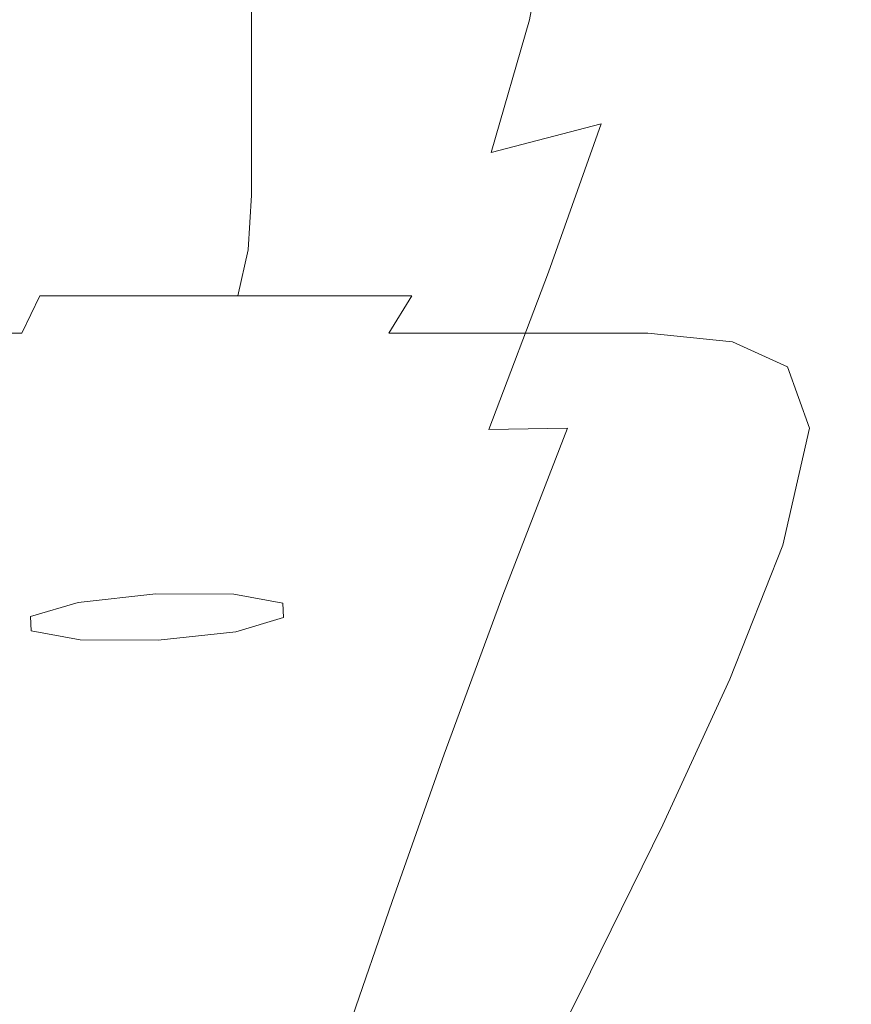
# Model space of a CAD drawing. Extents: x -106 to 106, y -145 to 0.
# Drawn here: x 14 to 24, y -133 to -122 of the extents above; entities that cross this region are included whole.
import ezdxf

# ---------------------------------------------------------------- set-up
doc = ezdxf.new("R2010")
doc.units = 0
doc.header["$LTSCALE"] = 500
doc.header["$MEASUREMENT"] = 0
doc.layers.add('CHROM', color=7, linetype='Continuous')
doc.layers.add('NIEBIESKI', color=7, linetype='Continuous')

msp = doc.modelspace()

# ---------------------------------------------------------------- linework, layer by layer
at = {"layer": 'CHROM', "lineweight": 0}
for points, invisible_edges in [([(22.907, -122.578, -27.675), (23.346, -120.687, -22.015), (24.061, -119.906, -14.074), (23.423, -122.636, -23.713)], 15), ([(23.634, -123.322, -22.037), (23.423, -122.636, -23.713), (24.061, -119.906, -14.074), (23.997, -121.603, -13.734)], 15), ([(14.625, -120.18, -38.314), (14.522, -121.736, -41.032), (11.947, -122.139, -42.708), (12.031, -120.528, -39.996)], 15), ([(21.774, -120.26, -29.554), (21.573, -121.552, -32.392), (20.279, -121.889, -36.371), (20.516, -120.51, -33.267)], 11), ([(23.199, -121.509, -3.084), (23.801, -121.91, -7.593), (23.83, -120.749, -7.601), (23.206, -120.434, -3.086)], 15), ([(18.856, -120.872, -36.376), (20.516, -120.51, -33.267), (20.279, -121.889, -36.371), (18.611, -122.328, -39.636)], 15), ([(22.125, -122.84, -32.53), (22.569, -121.193, -27.63), (23.346, -120.687, -22.015), (22.907, -122.578, -27.675)], 15), ([(23.801, -121.91, -7.593), (23.972, -122.768, -13.623), (23.997, -121.603, -13.734), (23.83, -120.749, -7.601)], 15), ([(16.841, -121.297, -38.942), (18.856, -120.872, -36.376), (18.611, -122.328, -39.636), (16.609, -122.82, -42.278)], 15), ([(22.125, -122.84, -32.53), (21.12, -123.112, -36.885), (21.573, -121.552, -32.392), (22.569, -121.193, -27.63)], 15), ([(16.841, -121.297, -38.942), (16.609, -122.82, -42.278), (14.318, -123.317, -44.39), (14.522, -121.736, -41.032)], 15), ([(14.659, -121.387, 10.187), (12.059, -121.389, 11.929), (12.059, -122.335, 11.929), (14.659, -122.335, 10.187)], 15), ([(17.011, -121.385, 8.12), (14.659, -121.387, 10.187), (14.659, -122.335, 10.187), (17.011, -122.335, 8.12)], 7), ([(17.011, -121.385, 8.12), (17.011, -122.335, 8.12), (19.077, -122.335, 5.768), (19.077, -121.382, 5.768)], 15), ([(19.077, -121.382, 5.768), (19.077, -122.335, 5.768), (20.819, -122.335, 3.169), (20.819, -121.38, 3.169)], 15), ([(22.199, -121.377, 0.361), (20.819, -121.38, 3.169), (20.819, -122.335, 3.169), (22.199, -122.335, 0.361)], 15), ([(23.199, -121.509, -3.084), (22.199, -121.377, 0.361), (22.199, -122.335, 0.361), (23.197, -122.474, -3.083)], 15), ([(21.12, -123.112, -36.885), (19.827, -123.448, -40.672), (20.279, -121.889, -36.371), (21.573, -121.552, -32.392)], 15), ([(23.199, -121.509, -3.084), (23.197, -122.474, -3.083), (23.792, -122.892, -7.587), (23.801, -121.91, -7.593)], 15), ([(23.678, -124.273, -21.632), (23.634, -123.322, -22.037), (23.997, -121.603, -13.734), (23.972, -122.768, -13.623)], 15), ([(14.522, -121.736, -41.032), (14.318, -123.317, -44.39), (11.779, -123.769, -46.063), (11.947, -122.139, -42.708)], 15), ([(18.179, -123.903, -43.821), (18.611, -122.328, -39.636), (20.279, -121.889, -36.371), (19.827, -123.448, -40.672)], 11), ([(23.801, -121.91, -7.593), (23.792, -122.892, -7.587), (23.963, -123.728, -13.578), (23.972, -122.768, -13.623)], 15), ([(14.659, -122.335, 10.187), (12.059, -122.335, 11.929), (12.059, -123.197, 11.929), (14.659, -123.197, 10.187)], 15), ([(17.011, -122.335, 8.12), (14.659, -122.335, 10.187), (14.659, -123.197, 10.187), (17.011, -123.197, 8.12)], 7), ([(16.216, -124.42, -46.404), (16.609, -122.82, -42.278), (18.611, -122.328, -39.636), (18.179, -123.903, -43.821)], 15), ([(17.011, -122.335, 8.12), (17.011, -123.197, 8.12), (19.077, -123.197, 5.768), (19.077, -122.335, 5.768)], 15), ([(19.077, -122.335, 5.768), (19.077, -123.197, 5.768), (20.819, -123.197, 3.169), (20.819, -122.335, 3.169)], 15), ([(22.199, -122.335, 0.361), (20.819, -122.335, 3.169), (20.819, -123.197, 3.169), (22.199, -123.197, 0.361)], 15), ([(23.197, -122.474, -3.083), (22.199, -122.335, 0.361), (22.199, -123.197, 0.361), (23.197, -123.33, -3.082)], 15), ([(23.197, -122.474, -3.083), (23.197, -123.33, -3.082), (23.792, -123.732, -7.583), (23.792, -122.892, -7.587)], 15), ([(21.472, -124.722, -39.031), (22.125, -122.84, -32.53), (22.907, -122.578, -27.675), (22.191, -124.722, -35.631)], 15), ([(22.191, -124.722, -35.631), (22.907, -122.578, -27.675), (23.423, -122.636, -23.713), (22.675, -124.946, -32.895)], 15), ([(22.94, -125.479, -31.415), (22.675, -124.946, -32.895), (23.423, -122.636, -23.713), (23.634, -123.322, -22.037)], 15), ([(16.216, -124.42, -46.404), (13.977, -124.947, -48.494), (14.318, -123.317, -44.39), (16.609, -122.82, -42.278)], 15), ([(21.472, -124.722, -39.031), (20.502, -124.857, -42.503), (21.12, -123.112, -36.885), (22.125, -122.84, -32.53)], 13), ([(23.678, -124.273, -21.632), (23.972, -122.768, -13.623), (23.963, -123.728, -13.578), (23.692, -125.122, -21.482)], 15), ([(23.792, -122.892, -7.587), (23.792, -123.732, -7.583), (23.963, -124.535, -13.568), (23.963, -123.728, -13.578)], 15), ([(14.659, -123.95, 10.187), (14.659, -123.197, 10.187), (12.059, -123.197, 11.929), (12.059, -123.95, 11.929)], 15), ([(17.011, -123.95, 8.12), (17.011, -123.197, 8.12), (14.659, -123.197, 10.187), (14.659, -123.95, 10.187)], 15), ([(17.011, -123.95, 8.12), (19.077, -123.95, 5.768), (19.077, -123.197, 5.768), (17.011, -123.197, 8.12)], 7), ([(19.077, -123.95, 5.768), (20.819, -123.95, 3.169), (20.819, -123.197, 3.169), (19.077, -123.197, 5.768)], 15), ([(20.502, -124.857, -42.503), (19.236, -125.134, -45.785), (19.827, -123.448, -40.672), (21.12, -123.112, -36.885)], 11), ([(22.199, -123.95, 0.361), (22.199, -123.197, 0.361), (20.819, -123.197, 3.169), (20.819, -123.95, 3.169)], 15), ([(23.197, -124.079, -3.081), (23.197, -123.33, -3.082), (22.199, -123.197, 0.361), (22.199, -123.95, 0.361)], 15), ([(13.977, -124.947, -48.494), (11.499, -125.428, -50.165), (11.779, -123.769, -46.063), (14.318, -123.317, -44.39)], 15), ([(23.058, -126.177, -30.766), (22.94, -125.479, -31.415), (23.634, -123.322, -22.037), (23.678, -124.273, -21.632)], 15), ([(23.197, -124.079, -3.081), (23.792, -124.466, -7.579), (23.792, -123.732, -7.583), (23.197, -123.33, -3.082)], 15), ([(17.632, -125.554, -48.615), (18.179, -123.903, -43.821), (19.827, -123.448, -40.672), (19.236, -125.134, -45.785)], 15), ([(23.692, -125.122, -21.482), (23.963, -123.728, -13.578), (23.963, -124.535, -13.568), (23.692, -125.874, -21.461)], 15), ([(23.792, -124.466, -7.579), (23.963, -125.24, -13.559), (23.963, -124.535, -13.568), (23.792, -123.732, -7.583)], 15), ([(15.726, -126.058, -51.022), (16.216, -124.42, -46.404), (18.179, -123.903, -43.821), (17.632, -125.554, -48.615)], 15), ([(14.624, -124.596, 10.14), (14.659, -123.95, 10.187), (12.059, -123.95, 11.929), (12.031, -124.596, 11.879)], 15), ([(16.97, -124.596, 8.079), (17.011, -123.95, 8.12), (14.659, -123.95, 10.187), (14.624, -124.596, 10.14)], 15), ([(16.97, -124.596, 8.079), (19.031, -124.596, 5.733), (19.077, -123.95, 5.768), (17.011, -123.95, 8.12)], 7), ([(19.031, -124.596, 5.733), (20.77, -124.596, 3.14), (20.819, -123.95, 3.169), (19.077, -123.95, 5.768)], 15), ([(22.146, -124.596, 0.338), (22.199, -123.95, 0.361), (20.819, -123.95, 3.169), (20.77, -124.596, 3.14)], 15), ([(23.145, -124.72, -3.09), (23.197, -124.079, -3.081), (22.199, -123.95, 0.361), (22.146, -124.596, 0.338)], 15), ([(23.145, -124.72, -3.09), (23.749, -125.09, -7.56), (23.792, -124.466, -7.579), (23.197, -124.079, -3.081)], 15), ([(23.058, -126.177, -30.766), (23.678, -124.273, -21.632), (23.692, -125.122, -21.482), (23.097, -126.895, -30.525)], 15), ([(15.726, -126.058, -51.022), (13.555, -126.583, -53.033), (13.977, -124.947, -48.494), (16.216, -124.42, -46.404)], 15), ([(23.749, -125.09, -7.56), (23.928, -125.839, -13.534), (23.963, -125.24, -13.559), (23.792, -124.466, -7.579)], 15), ([(14.624, -124.596, 10.14), (12.031, -124.596, 11.879), (11.945, -125.137, 11.728), (14.519, -125.137, 10.002)], 15), ([(16.97, -124.596, 8.079), (14.624, -124.596, 10.14), (14.519, -125.137, 10.002), (16.849, -125.137, 7.955)], 3), ([(16.97, -124.596, 8.079), (16.849, -125.137, 7.955), (18.895, -125.137, 5.626), (19.031, -124.596, 5.733)], 13), ([(19.031, -124.596, 5.733), (18.895, -125.137, 5.626), (20.621, -125.137, 3.051), (20.77, -124.596, 3.14)], 15), ([(22.146, -124.596, 0.338), (20.77, -124.596, 3.14), (20.621, -125.137, 3.051), (21.988, -125.137, 0.27)], 15), ([(23.145, -124.72, -3.09), (22.146, -124.596, 0.338), (21.988, -125.137, 0.27), (22.99, -125.253, -3.118)], 15), ([(23.692, -126.531, -21.443), (23.692, -125.874, -21.461), (23.963, -124.535, -13.568), (23.963, -125.24, -13.559)], 15), ([(21.472, -124.722, -39.031), (20.724, -126.692, -46.12), (19.8, -126.706, -48.715), (20.502, -124.857, -42.503)], 9), ([(21.472, -124.722, -39.031), (22.191, -124.722, -35.631), (21.393, -126.844, -43.774), (20.724, -126.692, -46.12)], 15), ([(22.191, -124.722, -35.631), (22.675, -124.946, -32.895), (21.844, -127.163, -41.912), (21.393, -126.844, -43.774)], 15), ([(23.145, -124.72, -3.09), (22.99, -125.253, -3.118), (23.62, -125.6, -7.509), (23.749, -125.09, -7.56)], 15), ([(20.502, -124.857, -42.503), (19.8, -126.706, -48.715), (18.585, -126.888, -51.322), (19.236, -125.134, -45.785)], 15), ([(22.94, -125.479, -31.415), (22.115, -127.646, -40.77), (21.844, -127.163, -41.912), (22.675, -124.946, -32.895)], 15), ([(14.519, -125.137, 10.002), (11.945, -125.137, 11.728), (11.773, -125.576, 11.426), (14.31, -125.576, 9.725)], 11), ([(16.849, -125.137, 7.955), (14.519, -125.137, 10.002), (14.31, -125.576, 9.725), (16.606, -125.576, 7.708)], 13), ([(16.849, -125.137, 7.955), (16.606, -125.576, 7.708), (18.623, -125.576, 5.412), (18.895, -125.137, 5.626)], 11), ([(17.632, -125.554, -48.615), (19.236, -125.134, -45.785), (18.585, -126.888, -51.322), (17.041, -127.24, -53.704)], 15), ([(18.895, -125.137, 5.626), (18.623, -125.576, 5.412), (20.324, -125.576, 2.875), (20.621, -125.137, 3.051)], 13), ([(21.988, -125.137, 0.27), (20.621, -125.137, 3.051), (20.324, -125.576, 2.875), (21.671, -125.576, 0.134)], 11), ([(22.99, -125.253, -3.118), (21.988, -125.137, 0.27), (21.671, -125.576, 0.134), (22.666, -125.675, -3.141)], 11), ([(23.097, -126.895, -30.525), (23.692, -125.122, -21.482), (23.692, -125.874, -21.461), (23.097, -127.579, -30.491)], 15), ([(23.749, -125.09, -7.56), (23.62, -125.6, -7.509), (23.822, -126.327, -13.477), (23.928, -125.839, -13.534)], 15), ([(22.99, -125.253, -3.118), (22.666, -125.675, -3.141), (23.311, -125.972, -7.278), (23.62, -125.6, -7.509)], 13), ([(23.653, -127.099, -21.472), (23.692, -126.531, -21.443), (23.963, -125.24, -13.559), (23.928, -125.839, -13.534)], 15), ([(23.058, -126.177, -30.766), (22.25, -128.235, -40.171), (22.115, -127.646, -40.77), (22.94, -125.479, -31.415)], 15), ([(13.962, -125.912, 9.263), (14.31, -125.576, 9.725), (11.773, -125.576, 11.426), (11.487, -125.912, 10.922)], 15), ([(16.202, -125.912, 7.296), (16.606, -125.576, 7.708), (14.31, -125.576, 9.725), (13.962, -125.912, 9.263)], 15), ([(15.726, -126.058, -51.022), (17.632, -125.554, -48.615), (17.041, -127.24, -53.704), (15.204, -127.694, -55.837)], 15), ([(16.202, -125.912, 7.296), (18.169, -125.912, 5.056), (18.623, -125.576, 5.412), (16.606, -125.576, 7.708)], 15), ([(18.169, -125.912, 5.056), (19.828, -125.912, 2.581), (20.324, -125.576, 2.875), (18.623, -125.576, 5.412)], 15), ([(21.142, -125.912, -0.093), (21.671, -125.576, 0.134), (20.324, -125.576, 2.875), (19.828, -125.912, 2.581)], 15), ([(22.108, -125.98, -3.136), (22.666, -125.675, -3.141), (21.671, -125.576, 0.134), (21.142, -125.912, -0.093)], 15), ([(23.62, -125.6, -7.509), (23.311, -125.972, -7.278), (23.571, -126.694, -13.33), (23.822, -126.327, -13.477)], 13), ([(22.108, -125.98, -3.136), (22.725, -126.183, -6.717), (23.311, -125.972, -7.278), (22.666, -125.675, -3.141)], 15), ([(23.097, -128.177, -30.46), (23.097, -127.579, -30.491), (23.692, -125.874, -21.461), (23.692, -126.531, -21.443)], 15), ([(23.653, -127.099, -21.472), (23.928, -125.839, -13.534), (23.822, -126.327, -13.477), (23.536, -127.584, -21.593)], 15), ([(15.507, -126.16, 6.815), (16.202, -125.912, 7.296), (13.962, -125.912, 9.263), (13.412, -126.157, 8.705)], 15), ([(15.507, -126.16, 6.815), (17.373, -126.162, 4.643), (18.169, -125.912, 5.056), (16.202, -125.912, 7.296)], 15), ([(17.373, -126.162, 4.643), (18.959, -126.162, 2.236), (19.828, -125.912, 2.581), (18.169, -125.912, 5.056)], 15), ([(20.215, -126.162, -0.362), (21.142, -125.912, -0.093), (19.828, -125.912, 2.581), (18.959, -126.162, 2.236)], 15), ([(21.131, -126.199, -3.167), (22.108, -125.98, -3.136), (21.142, -125.912, -0.093), (20.215, -126.162, -0.362)], 15), ([(21.131, -126.199, -3.167), (21.698, -126.312, -6.197), (22.725, -126.183, -6.717), (22.108, -125.98, -3.136)], 15), ([(22.725, -126.183, -6.717), (22.919, -126.519, -10.481), (23.571, -126.694, -13.33), (23.311, -125.972, -7.278)], 15), ([(15.726, -126.058, -51.022), (15.204, -127.694, -55.837), (13.107, -128.185, -57.696), (13.555, -126.583, -53.033)], 15), ([(15.507, -126.16, 6.815), (13.412, -126.157, 8.705), (12.597, -126.319, 8.14), (14.396, -126.333, 6.361)], 15), ([(15.507, -126.16, 6.815), (14.396, -126.333, 6.361), (16.075, -126.337, 4.257), (17.373, -126.162, 4.643)], 15), ([(17.373, -126.162, 4.643), (16.075, -126.337, 4.257), (17.541, -126.337, 1.904), (18.959, -126.162, 2.236)], 15), ([(20.215, -126.162, -0.362), (18.959, -126.162, 2.236), (17.541, -126.337, 1.904), (18.703, -126.337, -0.626)], 15), ([(21.131, -126.199, -3.167), (20.215, -126.162, -0.362), (18.703, -126.337, -0.626), (19.548, -126.363, -3.3)], 15), ([(21.131, -126.199, -3.167), (19.548, -126.363, -3.3), (20.065, -126.439, -6.088), (21.698, -126.312, -6.197)], 15), ([(21.698, -126.312, -6.197), (21.887, -126.521, -9.337), (22.919, -126.519, -10.481), (22.725, -126.183, -6.717)], 15), ([(23.058, -126.177, -30.766), (23.097, -126.895, -30.525), (22.296, -128.866, -39.936), (22.25, -128.235, -40.171)], 15), ([(14.396, -126.333, 6.361), (12.597, -126.319, 8.14), (11.262, -126.42, 7.798), (12.69, -126.444, 6.066)], 15), ([(14.396, -126.333, 6.361), (12.69, -126.444, 6.066), (14.113, -126.453, 3.984), (16.075, -126.337, 4.257)], 15), ([(16.075, -126.337, 4.257), (14.113, -126.453, 3.984), (15.4, -126.453, 1.651), (17.541, -126.337, 1.904)], 15), ([(18.703, -126.337, -0.626), (17.541, -126.337, 1.904), (15.4, -126.453, 1.651), (16.419, -126.453, -0.836)], 15), ([(19.548, -126.363, -3.3), (18.703, -126.337, -0.626), (16.419, -126.453, -0.836), (17.161, -126.475, -3.452)], 15), ([(21.698, -126.312, -6.197), (20.065, -126.439, -6.088), (20.241, -126.592, -8.958), (21.887, -126.521, -9.337)], 15), ([(23.536, -127.584, -21.593), (23.822, -126.327, -13.477), (23.571, -126.694, -13.33), (23.256, -128.067, -22.421)], 11), ([(11.329, -126.522, 3.909), (12.36, -126.522, 1.544), (15.4, -126.453, 1.651), (14.113, -126.453, 3.984)], 15), ([(13.177, -126.522, -0.944), (16.419, -126.453, -0.836), (15.4, -126.453, 1.651), (12.36, -126.522, 1.544)], 15), ([(13.771, -126.543, -3.538), (17.161, -126.475, -3.452), (16.419, -126.453, -0.836), (13.177, -126.522, -0.944)], 15), ([(19.548, -126.363, -3.3), (17.161, -126.475, -3.452), (17.614, -126.544, -6.169), (20.065, -126.439, -6.088)], 15), ([(20.065, -126.439, -6.088), (17.614, -126.544, -6.169), (17.768, -126.681, -8.963), (20.241, -126.592, -8.958)], 15), ([(13.771, -126.543, -3.538), (14.134, -126.607, -6.218), (17.614, -126.544, -6.169), (17.161, -126.475, -3.452)], 15), ([(14.134, -126.607, -6.218), (14.258, -126.734, -8.965), (17.768, -126.681, -8.963), (17.614, -126.544, -6.169)], 15), ([(21.671, -126.845, -12.472), (21.887, -126.521, -9.337), (20.241, -126.592, -8.958), (20.065, -126.847, -11.88)], 15), ([(21.671, -126.845, -12.472), (22.616, -126.987, -14.073), (22.919, -126.519, -10.481), (21.887, -126.521, -9.337)], 15), ([(22.616, -126.987, -14.073), (22.952, -127.504, -17.75), (23.571, -126.694, -13.33), (22.919, -126.519, -10.481)], 15), ([(23.052, -128.706, -30.541), (23.097, -128.177, -30.46), (23.692, -126.531, -21.443), (23.653, -127.099, -21.472)], 15), ([(14.134, -126.946, -11.762), (17.614, -126.909, -11.806), (17.768, -126.681, -8.963), (14.258, -126.734, -8.965)], 15), ([(20.065, -126.847, -11.88), (20.241, -126.592, -8.958), (17.768, -126.681, -8.963), (17.614, -126.909, -11.806)], 15), ([(20.724, -126.692, -46.12), (19.964, -128.657, -53.182), (19.1, -128.575, -54.993), (19.8, -126.706, -48.715)], 15), ([(20.724, -126.692, -46.12), (21.393, -126.844, -43.774), (20.582, -128.887, -51.59), (19.964, -128.657, -53.182)], 7), ([(19.8, -126.706, -48.715), (19.1, -128.575, -54.993), (17.951, -128.657, -56.897), (18.585, -126.888, -51.322)], 15), ([(22.732, -128.627, -24.567), (23.256, -128.067, -22.421), (23.571, -126.694, -13.33), (22.952, -127.504, -17.75)], 15), ([(13.771, -127.222, -14.54), (17.161, -127.205, -14.628), (17.614, -126.909, -11.806), (14.134, -126.946, -11.762)], 15), ([(17.041, -127.24, -53.704), (18.585, -126.888, -51.322), (17.951, -128.657, -56.897), (16.476, -128.916, -58.771)], 15), ([(19.548, -127.176, -14.778), (20.065, -126.847, -11.88), (17.614, -126.909, -11.806), (17.161, -127.205, -14.628)], 15), ([(21.084, -127.24, -15.525), (21.671, -126.845, -12.472), (20.065, -126.847, -11.88), (19.548, -127.176, -14.778)], 15), ([(21.393, -126.844, -43.774), (21.844, -127.163, -41.912), (20.995, -129.25, -50.342), (20.582, -128.887, -51.59)], 15), ([(21.084, -127.24, -15.525), (21.92, -127.504, -17.407), (22.616, -126.987, -14.073), (21.671, -126.845, -12.472)], 15), ([(23.097, -126.895, -30.525), (23.097, -127.579, -30.491), (22.296, -129.481, -39.886), (22.296, -128.866, -39.936)], 15), ([(21.92, -127.504, -17.407), (22.174, -128.109, -21.104), (22.952, -127.504, -17.75), (22.616, -126.987, -14.073)], 15), ([(23.052, -128.706, -30.541), (23.653, -127.099, -21.472), (23.536, -127.584, -21.593), (22.916, -129.184, -30.84)], 15), ([(13.771, -127.222, -14.54), (13.177, -127.541, -17.234), (16.419, -127.544, -17.359), (17.161, -127.205, -14.628)], 15), ([(15.204, -127.694, -55.837), (17.041, -127.24, -53.704), (16.476, -128.916, -58.771), (14.711, -129.288, -60.551)], 15), ([(19.548, -127.176, -14.778), (17.161, -127.205, -14.628), (16.419, -127.544, -17.359), (18.703, -127.549, -17.578)], 15), ([(21.084, -127.24, -15.525), (19.548, -127.176, -14.778), (18.703, -127.549, -17.578), (20.163, -127.662, -18.416)], 15), ([(21.084, -127.24, -15.525), (20.163, -127.662, -18.416), (20.935, -127.989, -20.396), (21.92, -127.504, -17.407)], 15), ([(22.115, -127.646, -40.77), (21.242, -129.731, -49.56), (20.995, -129.25, -50.342), (21.844, -127.163, -41.912)], 15), ([(13.177, -127.541, -17.234), (12.36, -127.882, -19.777), (15.4, -127.903, -19.928), (16.419, -127.544, -17.359)], 15), ([(18.703, -127.549, -17.578), (16.419, -127.544, -17.359), (15.4, -127.903, -19.928), (17.541, -127.939, -20.208)], 15), ([(20.163, -127.662, -18.416), (18.703, -127.549, -17.578), (17.541, -127.939, -20.208), (18.91, -128.086, -21.103)], 15), ([(21.92, -127.504, -17.407), (20.935, -127.989, -20.396), (21.153, -128.637, -24.041), (22.174, -128.109, -21.104)], 15), ([(21.963, -129.198, -27.297), (22.732, -128.627, -24.567), (22.952, -127.504, -17.75), (22.174, -128.109, -21.104)], 15), ([(23.097, -128.177, -30.46), (22.296, -130.019, -39.842), (22.296, -129.481, -39.886), (23.097, -127.579, -30.491)], 15), ([(22.916, -129.184, -30.84), (23.536, -127.584, -21.593), (23.256, -128.067, -22.421), (22.633, -129.645, -31.606)], 11), ([(15.204, -127.694, -55.837), (14.711, -129.288, -60.551), (12.69, -129.709, -62.173), (13.107, -128.185, -57.696)], 15), ([(20.163, -127.662, -18.416), (18.91, -128.086, -21.103), (19.634, -128.445, -23.097), (20.935, -127.989, -20.396)], 15), ([(22.25, -128.235, -40.171), (21.366, -130.283, -49.132), (21.242, -129.731, -49.56), (22.115, -127.646, -40.77)], 15), ([(11.329, -128.224, -22.102), (14.113, -128.259, -22.265), (15.4, -127.903, -19.928), (12.36, -127.882, -19.777)], 15), ([(16.075, -128.316, -22.593), (17.541, -127.939, -20.208), (15.4, -127.903, -19.928), (14.113, -128.259, -22.265)], 15), ([(17.329, -128.49, -23.542), (18.91, -128.086, -21.103), (17.541, -127.939, -20.208), (16.075, -128.316, -22.593)], 15), ([(20.935, -127.989, -20.396), (19.634, -128.445, -23.097), (19.838, -129.114, -26.677), (21.153, -128.637, -24.041)], 15), ([(22.147, -130.127, -33.087), (22.633, -129.645, -31.606), (23.256, -128.067, -22.421), (22.732, -128.627, -24.567)], 15), ([(17.329, -128.49, -23.542), (17.991, -128.874, -25.57), (19.634, -128.445, -23.097), (18.91, -128.086, -21.103)], 15), ([(21.963, -129.198, -27.297), (22.174, -128.109, -21.104), (21.153, -128.637, -24.041), (20.953, -129.712, -29.875)], 15), ([(23.052, -128.706, -30.541), (22.25, -130.498, -39.911), (22.296, -130.019, -39.842), (23.097, -128.177, -30.46)], 15), ([(14.396, -128.66, -24.668), (16.075, -128.316, -22.593), (14.113, -128.259, -22.265), (12.69, -128.586, -24.291)], 15), ([(22.25, -128.235, -40.171), (22.296, -128.866, -39.936), (21.407, -130.859, -48.942), (21.366, -130.283, -49.132)], 15), ([(15.468, -128.858, -25.694), (17.329, -128.49, -23.542), (16.075, -128.316, -22.593), (14.396, -128.66, -24.668)], 15), ([(15.468, -128.858, -25.694), (16.043, -129.266, -27.777), (17.991, -128.874, -25.57), (17.329, -128.49, -23.542)], 15), ([(17.991, -128.874, -25.57), (18.178, -129.563, -29.132), (19.838, -129.114, -26.677), (19.634, -128.445, -23.097)], 15), ([(14.396, -128.66, -24.668), (12.69, -128.586, -24.291), (11.262, -128.861, -25.928), (12.597, -128.951, -26.368)], 15), ([(15.468, -128.858, -25.694), (14.396, -128.66, -24.668), (12.597, -128.951, -26.368), (13.378, -129.177, -27.518)], 15), ([(16.01, -130.54, -63.502), (16.476, -128.916, -58.771), (17.951, -128.657, -56.897), (17.413, -130.382, -62.124)], 15), ([(18.486, -130.383, -60.806), (17.413, -130.382, -62.124), (17.951, -128.657, -56.897), (19.1, -128.575, -54.993)], 15), ([(19.276, -130.526, -59.603), (18.486, -130.383, -60.806), (19.1, -128.575, -54.993), (19.964, -128.657, -53.182)], 7), ([(19.276, -130.526, -59.603), (19.964, -128.657, -53.182), (20.582, -128.887, -51.59), (19.828, -130.794, -58.57)], 15), ([(20.953, -129.712, -29.875), (21.153, -128.637, -24.041), (19.838, -129.114, -26.677), (19.65, -130.19, -32.328)], 15), ([(21.431, -130.611, -35.011), (22.147, -130.127, -33.087), (22.732, -128.627, -24.567), (21.963, -129.198, -27.297)], 15), ([(23.052, -128.706, -30.541), (22.916, -129.184, -30.84), (22.115, -130.937, -40.201), (22.25, -130.498, -39.911)], 15), ([(15.468, -128.858, -25.694), (13.378, -129.177, -27.518), (13.826, -129.61, -29.685), (16.043, -129.266, -27.777)], 15), ([(16.043, -129.266, -27.777), (16.21, -129.976, -31.359), (18.178, -129.563, -29.132), (17.991, -128.874, -25.57)], 15), ([(19.828, -130.794, -58.57), (20.582, -128.887, -51.59), (20.995, -129.25, -50.342), (20.189, -131.17, -57.764)], 15), ([(22.296, -128.866, -39.936), (22.296, -129.481, -39.886), (21.407, -131.412, -48.875), (21.407, -130.859, -48.942)], 15), ([(14.313, -130.803, -64.869), (14.711, -129.288, -60.551), (16.476, -128.916, -58.771), (16.01, -130.54, -63.502)], 15), ([(18.006, -130.65, -34.685), (19.65, -130.19, -32.328), (19.838, -129.114, -26.677), (18.178, -129.563, -29.132)], 15), ([(21.431, -130.611, -35.011), (21.963, -129.198, -27.297), (20.953, -129.712, -29.875), (20.459, -131.083, -37.105)], 15), ([(22.916, -129.184, -30.84), (22.633, -129.645, -31.606), (21.844, -131.356, -40.817), (22.115, -130.937, -40.201)], 13), ([(14.313, -130.803, -64.869), (12.359, -131.116, -66.154), (12.69, -129.709, -62.173), (14.711, -129.288, -60.551)], 15), ([(16.043, -129.266, -27.777), (13.826, -129.61, -29.685), (13.969, -130.343, -33.315), (16.21, -129.976, -31.359)], 15), ([(20.406, -131.638, -57.241), (20.189, -131.17, -57.764), (20.995, -129.25, -50.342), (21.242, -129.731, -49.56)], 15), ([(16.057, -131.081, -36.881), (18.006, -130.65, -34.685), (18.178, -129.563, -29.132), (16.21, -129.976, -31.359)], 15), ([(22.296, -130.019, -39.842), (21.407, -131.895, -48.816), (21.407, -131.412, -48.875), (22.296, -129.481, -39.886)], 15), ([(22.147, -130.127, -33.087), (21.393, -131.774, -41.868), (21.844, -131.356, -40.817), (22.633, -129.645, -31.606)], 15), ([(20.459, -131.083, -37.105), (20.953, -129.712, -29.875), (19.65, -130.19, -32.328), (19.192, -131.545, -39.286)], 15), ([(20.515, -132.158, -56.932), (20.406, -131.638, -57.241), (21.242, -129.731, -49.56), (21.366, -130.283, -49.132)], 15), ([(16.057, -131.081, -36.881), (16.21, -129.976, -31.359), (13.969, -130.343, -33.315), (13.837, -131.471, -38.851)], 15), ([(22.25, -130.498, -39.911), (21.366, -132.324, -48.845), (21.407, -131.895, -48.816), (22.296, -130.019, -39.842)], 15), ([(21.431, -130.611, -35.011), (20.723, -132.193, -43.27), (21.393, -131.774, -41.868), (22.147, -130.127, -33.087)], 15), ([(17.589, -132.003, -41.474), (19.192, -131.545, -39.286), (19.65, -130.19, -32.328), (18.006, -130.65, -34.685)], 15), ([(20.515, -132.158, -56.932), (21.366, -130.283, -49.132), (21.407, -130.859, -48.942), (20.551, -132.692, -56.77)], 15), ([(15.623, -132.099, -67.901), (16.01, -130.54, -63.502), (17.413, -130.382, -62.124), (16.957, -132.035, -66.966)], 15), ([(17.952, -132.09, -66.099), (16.957, -132.035, -66.966), (17.413, -130.382, -62.124), (18.486, -130.383, -60.806)], 15), ([(18.662, -132.26, -65.337), (17.952, -132.09, -66.099), (18.486, -130.383, -60.806), (19.276, -130.526, -59.603)], 7), ([(22.25, -130.498, -39.911), (22.115, -130.937, -40.201), (21.242, -132.716, -49.04), (21.366, -132.324, -48.845)], 15), ([(13.989, -132.246, -68.85), (14.313, -130.803, -64.869), (16.01, -130.54, -63.502), (15.623, -132.099, -67.901)], 15), ([(18.662, -132.26, -65.337), (19.276, -130.526, -59.603), (19.828, -130.794, -58.57), (19.138, -132.54, -64.712)], 15), ([(21.431, -130.611, -35.011), (20.459, -131.083, -37.105), (19.799, -132.616, -44.938), (20.723, -132.193, -43.27)], 15), ([(15.686, -132.443, -43.578), (17.589, -132.003, -41.474), (18.006, -130.65, -34.685), (16.057, -131.081, -36.881)], 15), ([(13.989, -132.246, -68.85), (12.092, -132.436, -69.76), (12.359, -131.116, -66.154), (14.313, -130.803, -64.869)], 15), ([(19.138, -132.54, -64.712), (19.828, -130.794, -58.57), (20.189, -131.17, -57.764), (19.439, -132.914, -64.23)], 15), ([(20.551, -132.692, -56.77), (21.407, -130.859, -48.942), (21.407, -131.412, -48.875), (20.551, -133.201, -56.686)], 15), ([(22.115, -130.937, -40.201), (21.844, -131.356, -40.817), (20.994, -133.085, -49.48), (21.242, -132.716, -49.04)], 13), ([(15.686, -132.443, -43.578), (16.057, -131.081, -36.881), (13.837, -131.471, -38.851), (13.519, -132.85, -45.51)], 15), ([(20.459, -131.083, -37.105), (19.192, -131.545, -39.286), (18.584, -133.048, -46.79), (19.799, -132.616, -44.938)], 15), ([(19.619, -133.366, -63.893), (19.439, -132.914, -64.23), (20.189, -131.17, -57.764), (20.406, -131.638, -57.241)], 15), ([(20.551, -133.645, -56.612), (20.551, -133.201, -56.686), (21.407, -131.412, -48.875), (21.407, -131.895, -48.816)], 15), ([(21.393, -131.774, -41.868), (20.581, -133.448, -50.244), (20.994, -133.085, -49.48), (21.844, -131.356, -40.817)], 15), ([(17.589, -132.003, -41.474), (17.039, -133.489, -48.742), (18.584, -133.048, -46.79), (19.192, -131.545, -39.286)], 15), ([(19.709, -133.861, -63.669), (19.619, -133.366, -63.893), (20.406, -131.638, -57.241), (20.515, -132.158, -56.932)], 15), ([(20.723, -132.193, -43.27), (19.963, -133.811, -51.291), (20.581, -133.448, -50.244), (21.393, -131.774, -41.868)], 15), ([(20.515, -134.038, -56.606), (20.551, -133.645, -56.612), (21.407, -131.895, -48.816), (21.366, -132.324, -48.845)], 15), ([(15.686, -132.443, -43.578), (15.201, -133.923, -50.685), (17.039, -133.489, -48.742), (17.589, -132.003, -41.474)], 15), ([(13.989, -132.246, -68.85), (15.623, -132.099, -67.901), (15.299, -133.58, -71.972), (13.719, -133.625, -72.556)], 15), ([(15.623, -132.099, -67.901), (16.957, -132.035, -66.966), (16.57, -133.585, -71.384), (15.299, -133.58, -71.972)], 15), ([(17.952, -132.09, -66.099), (17.493, -133.659, -70.818), (16.57, -133.585, -71.384), (16.957, -132.035, -66.966)], 15), ([(18.662, -132.26, -65.337), (18.124, -133.824, -70.34), (17.493, -133.659, -70.818), (17.952, -132.09, -66.099)], 15), ([(20.723, -132.193, -43.27), (19.799, -132.616, -44.938), (19.098, -134.183, -52.582), (19.963, -133.811, -51.291)], 15), ([(19.709, -133.861, -63.669), (20.515, -132.158, -56.932), (20.551, -132.692, -56.77), (19.739, -134.366, -63.524)], 15), ([(18.662, -132.26, -65.337), (19.138, -132.54, -64.712), (18.52, -134.102, -70.016), (18.124, -133.824, -70.34)], 7), ([(20.515, -134.038, -56.606), (21.366, -132.324, -48.845), (21.242, -132.716, -49.04), (20.406, -134.391, -56.722)], 15), ([(15.686, -132.443, -43.578), (13.519, -132.85, -45.51), (13.105, -134.332, -52.51), (15.201, -133.923, -50.685)], 15), ([(19.138, -132.54, -64.712), (19.439, -132.914, -64.23), (18.752, -134.472, -69.788), (18.52, -134.102, -70.016)], 15), ([(19.799, -132.616, -44.938), (18.584, -133.048, -46.79), (17.948, -134.568, -54.076), (19.098, -134.183, -52.582)], 15), ([(19.739, -134.366, -63.524), (20.551, -132.692, -56.77), (20.551, -133.201, -56.686), (19.739, -134.845, -63.425)], 15), ([(20.406, -134.391, -56.722), (21.242, -132.716, -49.04), (20.994, -133.085, -49.48), (20.189, -134.717, -57.016)], 15), ([(19.619, -133.366, -63.893), (18.891, -134.913, -69.598), (18.752, -134.472, -69.788), (19.439, -132.914, -64.23)], 15), ([(17.039, -133.489, -48.742), (16.472, -134.975, -55.733), (17.948, -134.568, -54.076), (18.584, -133.048, -46.79)], 15), ([(19.827, -135.029, -57.545), (20.189, -134.717, -57.016), (20.994, -133.085, -49.48), (20.581, -133.448, -50.244)], 13), ([(19.739, -135.263, -63.338), (19.739, -134.845, -63.425), (20.551, -133.201, -56.686), (20.551, -133.645, -56.612)], 15), ([(19.709, -133.861, -63.669), (18.961, -135.393, -69.441), (18.891, -134.913, -69.598), (19.619, -133.366, -63.893)], 15), ([(19.273, -135.337, -58.293), (19.827, -135.029, -57.545), (20.581, -133.448, -50.244), (19.963, -133.811, -51.291)], 15)]:
    msp.add_3dface(points, dxfattribs=dict(at, invisible_edges=invisible_edges))
at = {"layer": 'NIEBIESKI', "lineweight": 0, "invisible_edges": 13}
for points in [[(15.899, -128.914, -25.02), (15.884, -128.641, -23.483), (14.971, -128.742, -23.776), (15.899, -128.914, -25.02)], [(15.899, -128.914, -25.02), (16.803, -128.645, -23.776), (15.884, -128.641, -23.483), (15.899, -128.914, -25.02)], [(15.899, -128.914, -25.02), (17.377, -128.751, -24.545), (16.803, -128.645, -23.776), (15.899, -128.914, -25.02)], [(15.899, -128.914, -25.02), (14.971, -128.742, -23.776), (14.411, -128.907, -24.545), (15.899, -128.914, -25.02)], [(15.899, -128.914, -25.02), (17.386, -128.92, -25.495), (17.377, -128.751, -24.545), (15.899, -128.914, -25.02)], [(15.899, -128.914, -25.02), (14.411, -128.907, -24.545), (14.42, -129.076, -25.495), (15.899, -128.914, -25.02)], [(15.899, -128.914, -25.02), (14.42, -129.076, -25.495), (14.994, -129.182, -26.263), (15.899, -128.914, -25.02)], [(15.899, -128.914, -25.02), (14.994, -129.182, -26.263), (15.913, -129.186, -26.557), (15.899, -128.914, -25.02)], [(15.899, -128.914, -25.02), (16.826, -129.086, -26.263), (17.386, -128.92, -25.495), (15.899, -128.914, -25.02)], [(15.899, -128.914, -25.02), (15.913, -129.186, -26.557), (16.826, -129.086, -26.263), (15.899, -128.914, -25.02)]]:
    msp.add_3dface(points, dxfattribs=at)

doc.saveas('drawing.dxf')
